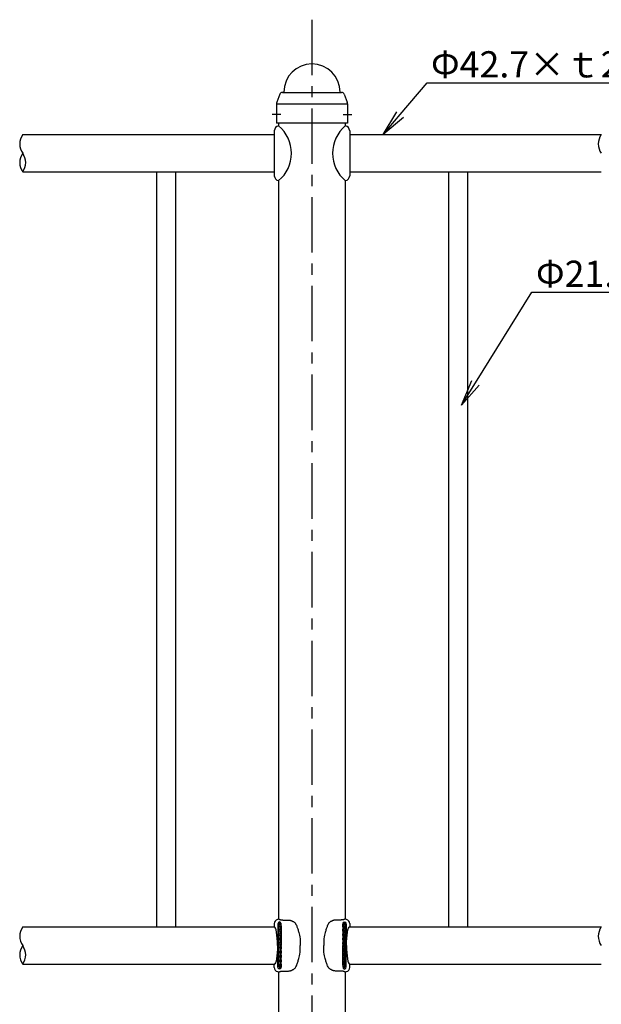
# Model space of a CAD drawing. Extents: x -29 to 10514, y -13 to 7412.
# Drawn here: x 2460 to 4124, y 1499 to 4318 of the extents above; entities that cross this region are included whole.
import ezdxf
from ezdxf import colors
from ezdxf.entities.mleader import LeaderData, LeaderLine
from ezdxf.math import Vec2, Vec3

# ---------------------------------------------------------------- set-up
doc = ezdxf.new("R2010")
doc.units = 0
doc.header["$MEASUREMENT"] = 0
doc.linetypes.add('CENTER', pattern=[50.8, 31.75, -6.35, 6.35, -6.35])
doc.layers.get('0').update_dxf_attribs({"linetype": 'CONTINUOUS'})
for name, color, linetype in [('基準線', 6, 'CENTER'), ('外形線', 7, 'CONTINUOUS'), ('文字引出', 4, 'CONTINUOUS')]:
    doc.layers.add(name, color=color, linetype=linetype)
doc.styles.get("Standard").update_dxf_attribs({"font": 'TXT.SHX', "bigfont": 'bigfont.shx'})

# ---------------------------------------------------------------- blocks, each defined once
blk = doc.blocks.new('_OPEN')
at = {"color": 0, "linetype": 'ByBlock'}
for p, q in [((-1, 0.167), (0, 0)), ((0, 0), (-1, -0.167)), ((0, 0), (-1, 0))]:
    blk.add_line(p, q, dxfattribs=at)

msp = doc.modelspace()

# ---------------------------------------------------------------- linework, layer by layer
at = {"layer": '基準線', "ltscale": 5}
for p, q in [((3296.2, 4317.89), (3296.2, 1113.79)), ((3397.7, 4076.52), (3397.7, 4021.56)), ((3207.2, 4046.31), (3182.2, 4046.31)), ((3385.2, 4046.31), (3410.2, 4046.31))]:
    msp.add_line(p, q, dxfattribs=at)
at = {"layer": '外形線'}
for p, q in [((3204.24, 4104.38), (3195.68, 4081.84)), ((3211.72, 4109.54), (3377.95, 4109.54)), ((3214.45, 4109.54), (3211.72, 4109.54)), ((3377.95, 4109.54), (3380.69, 4109.54)), ((3388.16, 4104.38), (3396.73, 4081.84)), ((3194.7, 4076.52), (3397.7, 4076.52)), ((3194.7, 4076.52), (3194.7, 4021.56)), ((3397.7, 4021.56), (3194.7, 4021.56)), ((3200.83, 4021.56), (3200.83, 4013.79)), ((3391.58, 4021.56), (3391.58, 4013.79)), ((2468.34, 3988.79), (3188.33, 3988.79)), ((3188.33, 3999.82), (3188.33, 3871.01)), ((3404.08, 3999.82), (3404.08, 3871.01)), ((3404.08, 3988.79), (4124.07, 3988.79)), ((2468.34, 3882.04), (3188.33, 3882.04)), ((2851.58, 3882.04), (2851.58, 1720.54)), ((2905.83, 3882.04), (2905.83, 1720.54)), ((3404.08, 3882.04), (4124.07, 3882.04)), ((3686.58, 3882.04), (3686.58, 1720.54)), ((3740.83, 3882.04), (3740.83, 1720.54)), ((3200.83, 3857.04), (3200.83, 1742.7)), ((3391.58, 3857.04), (3391.58, 1742.7)), ((2468.34, 1720.54), (3189.41, 1720.54)), ((3188.33, 1729.8), (3188.33, 1720.54)), ((3198.23, 1723.41), (3198.23, 1667.16)), ((3201.77, 1723.41), (3201.77, 1667.16)), ((3206.15, 1719.94), (3206.15, 1714.39)), ((3208.2, 1723.41), (3208.2, 1667.16)), ((3208.37, 1723.41), (3208.37, 1667.16)), ((3384.03, 1723.41), (3384.03, 1667.16)), ((3384.21, 1723.41), (3384.21, 1667.16)), ((3386.26, 1719.94), (3386.26, 1714.39)), ((3390.64, 1723.41), (3390.64, 1667.16)), ((3394.18, 1723.41), (3394.18, 1667.16)), ((3402.99, 1720.54), (4124.07, 1720.54)), ((3404.08, 1729.8), (3404.08, 1720.54)), ((3206.15, 1707.44), (3206.15, 1701.89)), ((3206.15, 1694.94), (3206.15, 1689.39)), ((3386.26, 1707.44), (3386.26, 1701.89)), ((3386.26, 1694.94), (3386.26, 1689.39)), ((3198.23, 1610.91), (3198.23, 1667.16)), ((3201.77, 1610.91), (3201.77, 1667.16)), ((3206.15, 1682.44), (3206.15, 1676.89)), ((3206.15, 1669.94), (3206.15, 1667.16)), ((3206.15, 1664.39), (3206.15, 1667.16)), ((3208.2, 1610.91), (3208.2, 1667.16)), ((3208.37, 1610.91), (3208.37, 1667.16)), ((3384.03, 1610.91), (3384.03, 1667.16)), ((3384.21, 1610.91), (3384.21, 1667.16)), ((3386.26, 1682.44), (3386.26, 1676.89)), ((3386.26, 1669.94), (3386.26, 1667.16)), ((3386.26, 1664.39), (3386.26, 1667.16)), ((3390.64, 1610.91), (3390.64, 1667.16)), ((3394.18, 1610.91), (3394.18, 1667.16)), ((3206.15, 1651.89), (3206.15, 1657.44)), ((3206.15, 1639.39), (3206.15, 1644.94)), ((3386.26, 1651.89), (3386.26, 1657.44)), ((3386.26, 1639.39), (3386.26, 1644.94)), ((2468.34, 1613.79), (3189.41, 1613.79)), ((3188.33, 1604.52), (3188.33, 1613.79)), ((3206.15, 1626.89), (3206.15, 1632.44)), ((3206.15, 1614.39), (3206.15, 1619.94)), ((3386.26, 1626.89), (3386.26, 1632.44)), ((3386.26, 1614.39), (3386.26, 1619.94)), ((3402.99, 1613.79), (4124.07, 1613.79)), ((3404.08, 1604.52), (3404.08, 1613.79)), ((3200.83, 1591.63), (3200.83, 1238.79)), ((3391.58, 1591.63), (3391.58, 1238.79))]:
    msp.add_line(p, q, dxfattribs=at)
for centre, radius, start, end in [((3296.2, 4110.79), 80.5, 90, 180), ((3296.2, 4110.79), 80.5, 0, 90), ((3211.72, 4101.54), 8, 90, 159.19604), ((3214.45, 4110.79), 1.25, 270, 0), ((3377.95, 4110.79), 1.25, 180, 270), ((3380.69, 4101.54), 8, 20.80396, 90), ((3209.7, 4076.52), 15, 159.19604, 179.99999), ((3382.7, 4076.52), 15, 0.00001, 20.80396), ((3203.35, 3998.95), 15.04, 99.64172, 176.70971), ((3135.61, 3935.41), 101.96, 309.7657, 50.2343), ((3456.8, 3935.41), 101.96, 129.7657, 230.2343), ((3389.06, 3998.95), 15.04, 3.29029, 80.35828), ((2505.76, 3962.1), 45.96, 144.50405, 215.49595), ((4161.49, 3962.1), 45.96, 144.50405, 215.49595), ((2505.76, 3908.72), 45.96, 144.50405, 215.49595), ((2430.92, 3908.72), 45.96, 324.50405, 35.49595), ((3203.35, 3871.87), 15.04, 183.29029, 260.35828), ((3389.06, 3871.87), 15.04, 279.64172, 356.70971), ((2505.76, 1693.85), 45.96, 144.50405, 215.49595), ((3200.83, 1729.8), 12.5, 105.14553, 180), ((3226.96, 1633.27), 112.5, 103.23275, 105.14553), ((3365.45, 1633.27), 112.5, 74.85447, 76.76725), ((3391.58, 1729.8), 12.5, 0, 74.85447), ((4161.49, 1693.85), 45.96, 144.50405, 215.49595), ((2505.76, 1640.47), 45.96, 144.50405, 215.49595), ((2430.92, 1640.47), 45.96, 324.50405, 35.49595), ((3200.83, 1604.52), 12.5, 180, 254.85447), ((3226.96, 1701.05), 112.5, 254.85447, 256.76725), ((3365.45, 1701.05), 112.5, 283.23275, 285.14553), ((3391.58, 1604.52), 12.5, 285.14553, 0)]:
    msp.add_arc(centre, radius, start, end, dxfattribs=at)
for centre, major_axis, ratio, start_param, end_param in [((3188.33, 1667.16), (0, 53.75), 0.1711651, -1.5707963, 0), ((3202.8, 1723.41), (0, 11.65), 0.3922116, 0, 1.5707963), ((3205.73, 1723.41), (0, 9.32), 0.4253211, -0.1307834, 1.5707963), ((3202.8, 1723.41), (0, 11.65), 0.4786057, -1.5707963, 0), ((3203.22, 1723.41), (0, 11.65), 0.4280797, -1.5707963, -0.002672), ((3207.28, 1723.41), (0, -3.75), 0.7980977, 3.1415927, 6.2831853), ((3207.28, 1723.41), (0, 3.75), 0.7980977, 0.0694545, 3.1165494), ((3207.28, 1723.41), (0, 8.75), 0.128886, 0.4104654, 1.1568111), ((3207.28, 1723.41), (0, 3.75), 0.126699, 3.1415927, 6.2831853), ((3207.28, 1710.91), (0, -3.75), 0.7980977, 3.1415927, 6.2831853), ((3207.28, 1698.41), (0, -3.75), 0.7980977, 3.1415927, 6.2831853), ((3207.28, 1710.91), (0, 3.75), 0.7980977, 0.0694545, 3.1165494), ((3207.28, 1710.91), (0, 3.75), 0.7980977, 0.0694545, 3.1165494), ((3207.28, 1698.41), (0, 3.75), 0.7980977, 0.0694545, 3.1165494), ((3207.28, 1698.41), (0, 3.75), 0.7980977, 0.0694545, 3.1165494), ((3207.28, 1710.91), (0, 3.75), 0.126699, 3.1415927, 6.2831853), ((3207.28, 1710.91), (0, 3.75), 0.126699, 3.1415927, 6.2831853), ((3207.28, 1698.41), (0, 3.75), 0.126699, 3.1415927, 6.2831853), ((3207.28, 1698.41), (0, 3.75), 0.126699, 3.1415927, 6.2831853), ((3207.28, 1685.91), (0, -3.75), 0.7980977, 3.1415927, 6.2831853), ((3207.28, 1673.41), (0, -3.75), 0.7980977, 3.1415927, 6.2831853), ((3207.28, 1685.91), (0, 3.75), 0.7980977, 0.0694545, 3.1165494), ((3207.28, 1685.91), (0, 3.75), 0.7980977, 0.0694545, 3.1165494), ((3207.28, 1673.41), (0, 3.75), 0.7980977, 0.0694545, 3.1165494), ((3207.28, 1673.41), (0, 3.75), 0.7980977, 0.0694545, 3.1165494), ((3207.28, 1685.91), (0, 3.75), 0.126699, 3.1415927, 6.2831853), ((3207.28, 1685.91), (0, 3.75), 0.126699, 3.1415927, 6.2831853), ((3207.28, 1673.41), (0, 3.75), 0.126699, 3.1415927, 6.2831853), ((3207.28, 1673.41), (0, 3.75), 0.126699, 3.1415927, 6.2831853), ((3385.13, 1660.91), (0, -3.75), 0.126699, 3.1415927, 6.2831853), ((3385.13, 1660.91), (0, -3.75), 0.126699, 3.1415927, 6.2831853), ((3385.13, 1660.91), (0, 3.75), 0.7980977, 3.1415927, 6.2831853), ((3385.13, 1660.91), (0, 3.75), 0.7980977, -3.0721381, -0.0250433), ((3385.13, 1660.91), (0, 3.75), 0.7980977, -3.0721381, -0.0250433), ((3404.08, 1667.16), (0, 53.75), 0.1711651, 1.5707963, 3.1415927), ((3385.13, 1648.41), (0, -3.75), 0.126699, 3.1415927, 6.2831853), ((3385.13, 1648.41), (0, -3.75), 0.126699, 3.1415927, 6.2831853), ((3385.13, 1635.91), (0, -3.75), 0.126699, 3.1415927, 6.2831853), ((3385.13, 1635.91), (0, -3.75), 0.126699, 3.1415927, 6.2831853), ((3385.13, 1648.41), (0, 3.75), 0.7980977, 3.1415927, 6.2831853), ((3385.13, 1635.91), (0, 3.75), 0.7980977, 3.1415927, 6.2831853), ((3385.13, 1648.41), (0, 3.75), 0.7980977, -3.0721381, -0.0250433), ((3385.13, 1648.41), (0, 3.75), 0.7980977, -3.0721381, -0.0250433), ((3385.13, 1635.91), (0, 3.75), 0.7980977, -3.0721381, -0.0250433), ((3385.13, 1635.91), (0, 3.75), 0.7980977, -3.0721381, -0.0250433), ((3389.61, 1610.91), (0, 11.65), 0.4786057, 1.5707963, 3.1415927), ((3389.19, 1610.91), (0, 11.65), 0.4280797, 1.5707963, 3.1389207), ((3385.13, 1623.41), (0, -3.75), 0.126699, 3.1415927, 6.2831853), ((3385.13, 1623.41), (0, -3.75), 0.126699, 3.1415927, 6.2831853), ((3385.13, 1610.91), (0, -3.75), 0.126699, 3.1415927, 6.2831853), ((3385.13, 1623.41), (0, 3.75), 0.7980977, 3.1415927, 6.2831853), ((3385.13, 1610.91), (0, 3.75), 0.7980977, 3.1415927, 6.2831853), ((3385.13, 1623.41), (0, 3.75), 0.7980977, -3.0721381, -0.0250433), ((3385.13, 1623.41), (0, 3.75), 0.7980977, -3.0721381, -0.0250433), ((3385.13, 1610.91), (0, 3.75), 0.7980977, -3.0721381, -0.0250433), ((3385.13, 1610.91), (0, 8.75), 0.128886, -2.7311272, -1.9847816), ((3386.67, 1610.91), (0, 9.32), 0.4253211, 3.0108093, 4.712389), ((3389.61, 1610.91), (0, 11.65), 0.3922116, 3.1415927, 4.712389)]:
    msp.add_ellipse(centre, major_axis=major_axis, ratio=ratio, start_param=start_param, end_param=end_param, dxfattribs=at)
at = {"layer": '外形線', "extrusion": (0, 0, -1)}
for centre, major_axis, ratio, start_param, end_param in [((3389.61, 1723.41), (0, 11.65), 0.4786057, -1.5707963, 0), ((3389.19, 1723.41), (0, 11.65), 0.4280797, -1.5707963, -0.002672), ((3385.13, 1723.41), (0, 3.75), 0.126699, 3.1415927, 6.2831853), ((3385.13, 1723.41), (0, -3.75), 0.7980977, -3.1415927, 0), ((3385.13, 1723.41), (0, 3.75), 0.7980977, 0.0694545, 3.1165494), ((3385.13, 1723.41), (0, 8.75), 0.128886, 0.4104654, 1.1568111), ((3386.67, 1723.41), (0, 9.32), 0.4253211, -0.1307834, 1.5707963), ((3389.61, 1723.41), (0, 11.65), 0.3922116, 0, 1.5707963), ((3404.08, 1667.16), (0, 53.75), 0.1711651, -1.5707963, 0), ((3385.13, 1710.91), (0, 3.75), 0.126699, 3.1415927, 6.2831853), ((3385.13, 1710.91), (0, 3.75), 0.126699, 3.1415927, 6.2831853), ((3385.13, 1698.41), (0, 3.75), 0.126699, 3.1415927, 6.2831853), ((3385.13, 1698.41), (0, 3.75), 0.126699, 3.1415927, 6.2831853), ((3385.13, 1710.91), (0, -3.75), 0.7980977, -3.1415927, 0), ((3385.13, 1698.41), (0, -3.75), 0.7980977, -3.1415927, 0), ((3385.13, 1710.91), (0, 3.75), 0.7980977, 0.0694545, 3.1165494), ((3385.13, 1710.91), (0, 3.75), 0.7980977, 0.0694545, 3.1165494), ((3385.13, 1698.41), (0, 3.75), 0.7980977, 0.0694545, 3.1165494), ((3385.13, 1698.41), (0, 3.75), 0.7980977, 0.0694545, 3.1165494), ((3188.33, 1667.16), (0, 53.75), 0.1711651, 1.5707963, 3.1415927), ((3207.28, 1660.91), (0, 3.75), 0.7980977, 3.1415927, 6.2831853), ((3207.28, 1660.91), (0, 3.75), 0.7980977, -3.0721381, -0.0250433), ((3207.28, 1660.91), (0, 3.75), 0.7980977, -3.0721381, -0.0250433), ((3207.28, 1660.91), (0, -3.75), 0.126699, -3.1415927, 0), ((3207.28, 1660.91), (0, -3.75), 0.126699, -3.1415927, 0), ((3385.13, 1685.91), (0, 3.75), 0.126699, 3.1415927, 6.2831853), ((3385.13, 1685.91), (0, 3.75), 0.126699, 3.1415927, 6.2831853), ((3385.13, 1673.41), (0, 3.75), 0.126699, 3.1415927, 6.2831853), ((3385.13, 1673.41), (0, 3.75), 0.126699, 3.1415927, 6.2831853), ((3385.13, 1685.91), (0, -3.75), 0.7980977, -3.1415927, 0), ((3385.13, 1673.41), (0, -3.75), 0.7980977, -3.1415927, 0), ((3385.13, 1685.91), (0, 3.75), 0.7980977, 0.0694545, 3.1165494), ((3385.13, 1685.91), (0, 3.75), 0.7980977, 0.0694545, 3.1165494), ((3385.13, 1673.41), (0, 3.75), 0.7980977, 0.0694545, 3.1165494), ((3385.13, 1673.41), (0, 3.75), 0.7980977, 0.0694545, 3.1165494), ((3207.28, 1648.41), (0, 3.75), 0.7980977, 3.1415927, 6.2831853), ((3207.28, 1635.91), (0, 3.75), 0.7980977, 3.1415927, 6.2831853), ((3207.28, 1648.41), (0, 3.75), 0.7980977, -3.0721381, -0.0250433), ((3207.28, 1648.41), (0, 3.75), 0.7980977, -3.0721381, -0.0250433), ((3207.28, 1635.91), (0, 3.75), 0.7980977, -3.0721381, -0.0250433), ((3207.28, 1635.91), (0, 3.75), 0.7980977, -3.0721381, -0.0250433), ((3207.28, 1648.41), (0, -3.75), 0.126699, -3.1415927, 0), ((3207.28, 1648.41), (0, -3.75), 0.126699, -3.1415927, 0), ((3207.28, 1635.91), (0, -3.75), 0.126699, -3.1415927, 0), ((3207.28, 1635.91), (0, -3.75), 0.126699, -3.1415927, 0), ((3202.8, 1610.91), (0, 11.65), 0.3922116, -3.1415927, -1.5707963), ((3205.73, 1610.91), (0, 9.32), 0.4253211, 3.0108093, 4.712389), ((3202.8, 1610.91), (0, 11.65), 0.4786057, 1.5707963, 3.1415927), ((3203.22, 1610.91), (0, 11.65), 0.4280797, 1.5707963, 3.1389207), ((3207.28, 1623.41), (0, 3.75), 0.7980977, 3.1415927, 6.2831853), ((3207.28, 1610.91), (0, 3.75), 0.7980977, 3.1415927, 6.2831853), ((3207.28, 1623.41), (0, 3.75), 0.7980977, -3.0721381, -0.0250433), ((3207.28, 1623.41), (0, 3.75), 0.7980977, -3.0721381, -0.0250433), ((3207.28, 1610.91), (0, 3.75), 0.7980977, -3.0721381, -0.0250433), ((3207.28, 1610.91), (0, 8.75), 0.128886, -2.7311272, -1.9847816), ((3207.28, 1623.41), (0, -3.75), 0.126699, -3.1415927, 0), ((3207.28, 1623.41), (0, -3.75), 0.126699, -3.1415927, 0), ((3207.28, 1610.91), (0, -3.75), 0.126699, -3.1415927, 0)]:
    msp.add_ellipse(centre, major_axis=major_axis, ratio=ratio, start_param=start_param, end_param=end_param, dxfattribs=at)
at = {"layer": '外形線'}
for points in [[(3201.2, 1742.79), (3201.34, 1742.79), (3201.72, 1742.81), (3202.43, 1742.6), (3203.31, 1742.13), (3204.45, 1741.56), (3205.87, 1741.19), (3207.49, 1740.72), (3208.92, 1740.76), (3210.24, 1740.36), (3211.52, 1740.34), (3213.45, 1740.2), (3218.85, 1740.12), (3224.7, 1740.18), (3230.82, 1740.15), (3233.55, 1739.67), (3235.86, 1738.93), (3237.72, 1738.25), (3239.71, 1737.36), (3241.83, 1736.22), (3244.09, 1734.78), (3246.53, 1732.86), (3249.54, 1729.87), (3251.99, 1724.26), (3254.78, 1716.51), (3257.49, 1708.43), (3259.76, 1700.13), (3262.8, 1686.95), (3262.59, 1675.54), (3262.58, 1667.16)], [(3391.2, 1742.79), (3391.06, 1742.79), (3390.68, 1742.81), (3389.98, 1742.6), (3389.1, 1742.13), (3387.96, 1741.56), (3386.54, 1741.19), (3384.92, 1740.72), (3383.49, 1740.76), (3382.17, 1740.36), (3380.88, 1740.34), (3378.95, 1740.2), (3373.56, 1740.12), (3367.71, 1740.18), (3361.59, 1740.15), (3358.85, 1739.67), (3356.55, 1738.93), (3354.69, 1738.25), (3352.69, 1737.36), (3350.58, 1736.22), (3348.32, 1734.78), (3345.88, 1732.86), (3342.87, 1729.87), (3340.42, 1724.26), (3337.63, 1716.51), (3334.92, 1708.43), (3332.65, 1700.13), (3329.61, 1686.95), (3329.82, 1675.54), (3329.83, 1667.16)], [(3201.2, 1591.54), (3201.34, 1591.53), (3201.72, 1591.52), (3202.43, 1591.72), (3203.31, 1592.19), (3204.45, 1592.76), (3205.87, 1593.13), (3207.49, 1593.61), (3208.92, 1593.57), (3210.24, 1593.96), (3211.52, 1593.98), (3213.45, 1594.12), (3218.85, 1594.21), (3224.7, 1594.14), (3230.82, 1594.18), (3233.55, 1594.66), (3235.86, 1595.39), (3237.72, 1596.07), (3239.71, 1596.97), (3241.83, 1598.1), (3244.09, 1599.54), (3246.53, 1601.47), (3249.54, 1604.46), (3251.99, 1610.07), (3254.78, 1617.81), (3257.49, 1625.9), (3259.76, 1634.19), (3262.8, 1647.37), (3262.59, 1658.79), (3262.58, 1667.16)], [(3391.2, 1591.54), (3391.06, 1591.53), (3390.68, 1591.52), (3389.98, 1591.72), (3389.1, 1592.19), (3387.96, 1592.76), (3386.54, 1593.13), (3384.92, 1593.61), (3383.49, 1593.57), (3382.17, 1593.96), (3380.88, 1593.98), (3378.95, 1594.12), (3373.56, 1594.21), (3367.71, 1594.14), (3361.59, 1594.18), (3358.85, 1594.66), (3356.55, 1595.39), (3354.69, 1596.07), (3352.69, 1596.97), (3350.58, 1598.1), (3348.32, 1599.54), (3345.88, 1601.47), (3342.87, 1604.46), (3340.42, 1610.07), (3337.63, 1617.81), (3334.92, 1625.9), (3332.65, 1634.19), (3329.61, 1647.37), (3329.82, 1658.79), (3329.83, 1667.16)]]:
    msp.add_open_spline(points, degree=3, knots=[0, 0, 0, 0, 0.1681931, 0.4543539, 0.8608232, 1.366995, 1.9815789, 2.6188382, 3.3820078, 3.6672363, 4.2632363, 4.9119556, 5.9920546, 10.7277508, 11.9415754, 13.3285304, 14.0388388, 14.8402416, 15.7088794, 16.6596209, 17.7157632, 18.9208541, 20.3873581, 22.7511423, 26.1460422, 30.3188836, 32.9595605, 36.4672551, 46.5126644, 46.5126644, 46.5126644, 46.5126644], dxfattribs=at)

# ---------------------------------------------------------------- leaders
at = {"layer": '文字引出'}
ml = msp.add_multileader_mtext('Standard', dxfattribs=at)
ml.set_content('Φ42.7×ｔ2.3', color=7)
ml.set_leader_properties(color=256, linetype='ByLayer', lineweight=-1)
ml.set_arrow_properties(name='OPEN')
ml.build(insert=Vec2(0, 0))
ml.multileader.update_dxf_attribs({"text_left_attachment_type": 6, "text_right_attachment_type": 6, "dogleg_length": 0.36, "arrow_head_size": 75, "scale": 25})
ctx = ml.context
ctx.base_point, ctx.scale, ctx.char_height, ctx.arrow_head_size, ctx.landing_gap_size, ctx.plane_origin = Vec3(3634.35, 4137.58), 25, 75, 75, 2.25, Vec3(3526.89, 4637.48)
ctx.left_attachment, ctx.right_attachment = 6, 6
notes = []
notes.append((ctx, [(0, (1, 1, 0), (3625.35, 4137.58), (1, 0), 9, [(0, [(3500.26, 3988.79)], 0, [])])]))
ctx.mtext.insert, ctx.mtext.flow_direction = Vec3(3636.6, 4227.58), 5
ml = msp.add_multileader_mtext('Standard', dxfattribs=at)
ml.set_content('Φ21.7×ｔ1.9', color=7)
ml.set_leader_properties(color=256, linetype='ByLayer', lineweight=-1)
ml.set_arrow_properties(name='OPEN')
ml.build(insert=Vec2(0, 0))
ml.multileader.update_dxf_attribs({"text_left_attachment_type": 6, "text_right_attachment_type": 6, "dogleg_length": 0.36, "arrow_head_size": 75, "scale": 25})
ctx = ml.context
ctx.base_point, ctx.scale, ctx.char_height, ctx.arrow_head_size, ctx.landing_gap_size, ctx.plane_origin = Vec3(3934.74, 3537.96), 25, 75, 75, 2.25, Vec3(3750.94, 3862.84)
ctx.left_attachment, ctx.right_attachment = 6, 6
notes.append((ctx, [(0, (1, 1, 0), (3925.74, 3537.96), (1, 0), 9, [(0, [(3724.31, 3214.15)], 0, [])])]))
ctx.mtext.insert, ctx.mtext.flow_direction = Vec3(3936.99, 3627.96), 5
for ctx, leaders in notes:
    for number, flags, end, landing, length, lines in leaders:
        leader = LeaderData()
        leader.index, (leader.has_last_leader_line, leader.has_dogleg_vector, leader.attachment_direction) = number, flags
        leader.last_leader_point, leader.dogleg_vector, leader.dogleg_length = Vec3(end), Vec3(landing), length
        for number, points, colour, breaks in lines:
            line = LeaderLine()
            line.index, line.vertices, line.color, line.breaks = number, Vec3.list(points), colors.encode_raw_color(colour), breaks
            leader.lines.append(line)
        ctx.leaders.append(leader)

doc.saveas('drawing.dxf')
